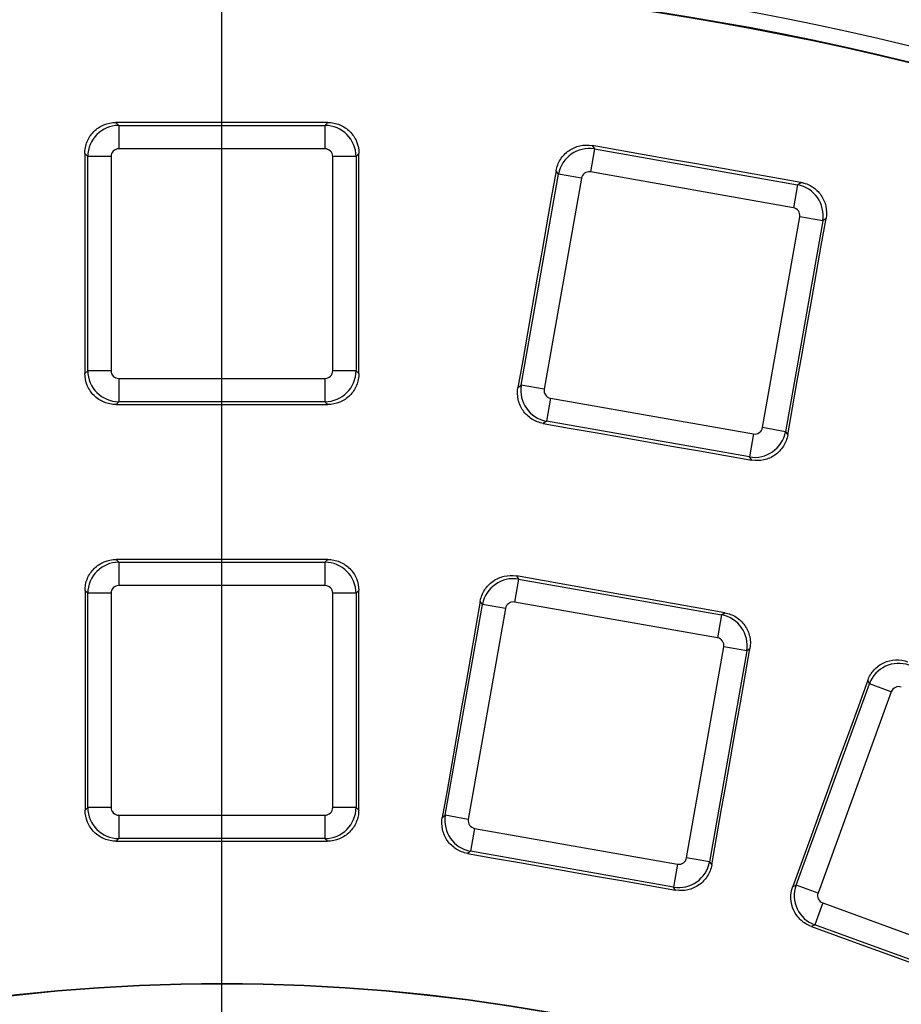
# Paper-space layout 'Лист2' of a CAD drawing. Units: millimetres. Extents: x -120 to 6570, y -31 to 3696.
# Drawn here: x 1233 to 1346, y 1422 to 1548 of the extents above; entities that cross this region are included whole.
import ezdxf

# ---------------------------------------------------------------- set-up
doc = ezdxf.new("R2010")
doc.units = ezdxf.units.MM
doc.linetypes.add('CENTERX2', pattern=[20.32, 12.7, -2.54, 2.54, -2.54])
doc.layers.add('FORMAT', color=7, linetype='Continuous')
doc.styles.add('SLDTEXTSTYLE1', font='TXT', dxfattribs={"width": 0.7})
doc.dimstyles.new('SLDDIMSTYLE0', dxfattribs={"dimtxt": 35, "dimasz": 35, "dimexe": 0, "dimexo": 0.0625, "dimgap": 8.75, "dimtad": 2, "dimdec": 4, "dimlfac": 5, "dimzin": 12, "dimdsep": 46, "dimtxsty": 'SLDTEXTSTYLE1', "dimsah": 1, "dimcen": 0.09, "dimazin": 3, "dimtfac": 1, "dimtdec": 3, "dimtofl": 0, "dimtmove": 0, "dimatfit": 3, "dimfxl": 0, "dimfrac": 2, "dimtolj": 1, "dimtzin": 12, "dimarcsym": 0})
doc.dimstyles.new('SLDDIMSTYLE1', dxfattribs={"dimtxt": 35, "dimasz": 35, "dimexe": 0, "dimexo": 0.0625, "dimgap": 8.75, "dimtad": 0, "dimtih": 1, "dimtoh": 1, "dimlfac": 0.5, "dimrnd": 1e-09, "dimzin": 12, "dimdsep": 46, "dimtxsty": 'SLDTEXTSTYLE1', "dimsah": 1, "dimcen": 0, "dimadec": 0, "dimazin": 3, "dimtfac": 1, "dimtdec": 3, "dimtmove": 0, "dimatfit": 3, "dimfxl": 0, "dimfrac": 2, "dimtolj": 1, "dimtzin": 12, "dimarcsym": 0})

# ---------------------------------------------------------------- blocks, each defined once
blk = doc.blocks.new('_D_6')
at = {"layer": 'FORMAT', "ltscale": 10}
for p, q in [((1784.65, 1711.23), (1868.47, 1795)), ((2057.74, 1185.07), (2120.99, 1185.07))]:
    blk.add_line(p, q, dxfattribs=at)
blk.add_arc((1258.12, 1185.07), 852.87, 0, 44.97995, dxfattribs=at)
for points in [[(1861.4, 1787.93), (1881.74, 1758.94), (1889.51, 1766.39)], [(2110.99, 1185.07), (2115.66, 1220.17), (2104.89, 1219.95)]]:
    blk.add_solid(points, dxfattribs=at)
at = {"layer": 'FORMAT', "ltscale": 10, "insert": (2088.68, 1527.62), "char_height": 35, "attachment_point": 1, "rotation": 290.627, "style": 'SLDTEXTSTYLE1'}
blk.add_mtext('45°', dxfattribs=at)
blk = doc.blocks.new('_D_7')
at = {"layer": 'FORMAT', "ltscale": 10}
for p, q in [((491.92, 1616.89), (373.94, 1616.89)), ((610.2, 1550.23), (491.92, 1616.89)), ((1906.04, 819.9), (610.2, 1550.23)), ((1906.04, 819.9), (1964.68, 786.85))]:
    blk.add_line(p, q, dxfattribs=at)
for points in [[(610.2, 1550.23), (582.35, 1572.11), (577.06, 1562.73)], [(1906.04, 819.9), (1933.89, 798.02), (1939.18, 807.41)]]:
    blk.add_solid(points, dxfattribs=at)
at = {"layer": 'FORMAT', "ltscale": 10, "char_height": 35, "attachment_point": 1, "style": 'SLDTEXTSTYLE1'}
for s, insert in [('%%c', (373.94, 1662.01)), ('744', (424.69, 1662.01))]:
    blk.add_mtext(s, dxfattribs=dict(at, insert=insert))

psp = doc.layouts.new('Лист2')

# ---------------------------------------------------------------- linework, layer by layer
at = {"color": 7, "linetype": 'Continuous', "lineweight": 25, "ltscale": 10}
for p, q in [((1244.904853, 1535.233049), (1245.28313, 1534.854772)), ((1271.693025, 1534.854772), (1272.071303, 1535.233049)), ((1245.28313, 1534.854772), (1271.693025, 1534.854772)), ((1245.28313, 1534.854772), (1245.28313, 1531.866188)), ((1271.693025, 1534.854772), (1271.693025, 1531.866188)), ((1241.298351, 1530.869993), (1240.922081, 1531.246263)), ((1271.693025, 1531.866188), (1245.28313, 1531.866188)), ((1276.054074, 1531.246263), (1275.677804, 1530.869993)), ((1306.223669, 1531.833732), (1305.704706, 1528.890551)), ((1305.916825, 1532.271949), (1306.223669, 1531.833732)), ((1306.223669, 1531.833732), (1332.232339, 1527.247702)), ((1241.298351, 1503.410233), (1241.298351, 1530.869993)), ((1244.286935, 1530.869993), (1241.298351, 1530.869993)), ((1244.286935, 1530.869993), (1244.286935, 1503.410233)), ((1275.677804, 1530.869993), (1272.68922, 1530.869993)), ((1272.68922, 1503.410233), (1272.68922, 1530.869993)), ((1275.677804, 1530.869993), (1275.677804, 1503.410233)), ((1301.607478, 1528.60144), (1301.302263, 1529.037333)), ((1331.713376, 1524.304521), (1305.704706, 1528.890551)), ((1296.839141, 1501.558856), (1301.607478, 1528.60144)), ((1304.550659, 1528.082478), (1299.782322, 1501.039894)), ((1304.550659, 1528.082478), (1301.607478, 1528.60144)), ((1332.232339, 1527.247702), (1332.670556, 1527.554545)), ((1332.232339, 1527.247702), (1331.713376, 1524.304521)), ((1327.753112, 1496.107889), (1332.521449, 1523.150473)), ((1335.46463, 1522.631511), (1330.696293, 1495.588927)), ((1335.46463, 1522.631511), (1332.521449, 1523.150473)), ((1335.900522, 1522.936726), (1335.46463, 1522.631511)), ((1240.936255, 1503.048137), (1241.298351, 1503.410233)), ((1244.286935, 1503.410233), (1241.298351, 1503.410233)), ((1245.28313, 1502.414039), (1245.28313, 1499.425454)), ((1245.28313, 1502.414039), (1271.693025, 1502.414039)), ((1271.693025, 1502.414039), (1271.693025, 1499.425454)), ((1275.677804, 1503.410233), (1272.68922, 1503.410233)), ((1275.677804, 1503.410233), (1276.0399, 1503.048137)), ((1296.419668, 1501.265138), (1296.839141, 1501.558856)), ((1299.782322, 1501.039894), (1296.839141, 1501.558856)), ((1300.590394, 1499.885846), (1300.071432, 1496.942666)), ((1300.590394, 1499.885846), (1326.599064, 1495.299816)), ((1245.28313, 1499.425454), (1244.923032, 1499.065357)), ((1271.693025, 1499.425454), (1245.28313, 1499.425454)), ((1272.053123, 1499.065357), (1271.693025, 1499.425454)), ((1300.071432, 1496.942666), (1299.654275, 1496.650569)), ((1326.080102, 1492.356635), (1300.071432, 1496.942666)), ((1330.696293, 1495.588927), (1327.753112, 1496.107889)), ((1326.599064, 1495.299816), (1326.080102, 1492.356635)), ((1330.696293, 1495.588927), (1330.990011, 1495.169454)), ((1326.372199, 1491.939478), (1326.080102, 1492.356635)), ((1244.932173, 1479.205728), (1245.28313, 1478.854772)), ((1245.28313, 1478.854772), (1271.693025, 1478.854772)), ((1245.28313, 1478.854772), (1245.28313, 1475.866188)), ((1271.693025, 1478.854772), (1272.043982, 1479.205728)), ((1271.693025, 1478.854772), (1271.693025, 1475.866188)), ((1296.214689, 1477.091066), (1296.499371, 1476.684498)), ((1271.693025, 1475.866188), (1245.28313, 1475.866188)), ((1296.499371, 1476.684498), (1295.980408, 1473.741317)), ((1296.499371, 1476.684498), (1322.508041, 1472.098467)), ((1241.298351, 1474.869993), (1240.949063, 1475.219281)), ((1244.286935, 1474.869993), (1241.298351, 1474.869993)), ((1241.298351, 1447.410233), (1241.298351, 1474.869993)), ((1244.286935, 1474.869993), (1244.286935, 1447.410233)), ((1275.677804, 1474.869993), (1272.68922, 1474.869993)), ((1272.68922, 1447.410233), (1272.68922, 1474.869993)), ((1276.027092, 1475.219281), (1275.677804, 1474.869993)), ((1275.677804, 1474.869993), (1275.677804, 1447.410233)), ((1287.114843, 1446.409622), (1291.88318, 1473.452206)), ((1291.88318, 1473.452206), (1291.599852, 1473.856841)), ((1294.826361, 1472.933244), (1291.88318, 1473.452206)), ((1321.989078, 1469.155287), (1295.980408, 1473.741317)), ((1294.826361, 1472.933244), (1290.058024, 1445.89066)), ((1322.508041, 1472.098467), (1321.989078, 1469.155287)), ((1322.508041, 1472.098467), (1322.914609, 1472.383149)), ((1318.028814, 1440.958655), (1322.797151, 1468.001239)), ((1325.740332, 1467.482277), (1320.971995, 1440.439693)), ((1325.740332, 1467.482277), (1322.797151, 1468.001239)), ((1326.144967, 1467.765605), (1325.740332, 1467.482277)), ((1332.061525, 1437.468262), (1341.453316, 1463.271995)), ((1341.453316, 1463.271995), (1341.244556, 1463.719682)), ((1344.261666, 1462.249839), (1341.453316, 1463.271995)), ((1344.261666, 1462.249839), (1334.869875, 1436.446106)), ((1240.960825, 1447.072707), (1241.298351, 1447.410233)), ((1244.286935, 1447.410233), (1241.298351, 1447.410233)), ((1275.677804, 1447.410233), (1272.68922, 1447.410233)), ((1275.677804, 1447.410233), (1276.01533, 1447.072707)), ((1245.28313, 1446.414039), (1271.693025, 1446.414039)), ((1245.28313, 1446.414039), (1245.28313, 1443.425454)), ((1271.693025, 1446.414039), (1271.693025, 1443.425454)), ((1286.723834, 1446.135835), (1287.114843, 1446.409622)), ((1290.058024, 1445.89066), (1287.114843, 1446.409622)), ((1290.866096, 1444.736612), (1290.347134, 1441.793431)), ((1290.866096, 1444.736612), (1316.874766, 1440.150582)), ((1245.28313, 1443.425454), (1244.947265, 1443.08959)), ((1271.693025, 1443.425454), (1245.28313, 1443.425454)), ((1272.02889, 1443.08959), (1271.693025, 1443.425454)), ((1290.347134, 1441.793431), (1289.95805, 1441.520992)), ((1316.355804, 1437.207401), (1290.347134, 1441.793431)), ((1320.971995, 1440.439693), (1318.028814, 1440.958655)), ((1320.971995, 1440.439693), (1321.245782, 1440.048684)), ((1316.874766, 1440.150582), (1316.355804, 1437.207401)), ((1316.628244, 1436.818317), (1316.355804, 1437.207401)), ((1331.628914, 1437.266532), (1332.061525, 1437.468262)), ((1334.869875, 1436.446106), (1332.061525, 1437.468262)), ((1335.465274, 1435.169271), (1334.443118, 1432.36092)), ((1335.465274, 1435.169271), (1360.282458, 1426.136554)), ((1334.443118, 1432.36092), (1334.012636, 1432.160183)), ((1359.260302, 1423.328204), (1334.443118, 1432.36092))]:
    psp.add_line(p, q, dxfattribs=at)
at = {"color": 7, "linetype": 'Continuous', "lineweight": 25, "ltscale": 10, "flags": 128}
for points in [[(1272.071303, 1535.233049), (1268.675496, 1535.232988), (1265.27969, 1535.232944), (1261.883884, 1535.232918), (1258.488078, 1535.232909), (1255.092271, 1535.232918), (1251.696465, 1535.232944), (1248.300659, 1535.232988), (1244.904853, 1535.233049)], [(1240.922081, 1531.246263), (1240.923918, 1527.721502), (1240.925737, 1524.196739), (1240.927537, 1520.671975), (1240.929318, 1517.14721), (1240.931081, 1513.622444), (1240.932824, 1510.097676), (1240.934549, 1506.572907), (1240.936255, 1503.048137)], [(1276.0399, 1503.048137), (1276.041606, 1506.572907), (1276.043331, 1510.097676), (1276.045074, 1513.622444), (1276.046837, 1517.14721), (1276.048618, 1520.671975), (1276.050418, 1524.196739), (1276.052237, 1527.721502), (1276.054074, 1531.246263)], [(1332.670556, 1527.554545), (1329.326329, 1528.14416), (1325.982105, 1528.733793), (1322.637884, 1529.323442), (1319.293666, 1529.913109), (1315.949452, 1530.502794), (1312.60524, 1531.092495), (1309.261031, 1531.682213), (1305.916825, 1532.271949)], [(1301.302263, 1529.037333), (1300.692004, 1525.565801), (1300.081727, 1522.094272), (1299.471431, 1518.622745), (1298.861116, 1515.151219), (1298.250782, 1511.679696), (1297.640429, 1508.208175), (1297.030058, 1504.736656), (1296.419668, 1501.265138)], [(1330.990011, 1495.169454), (1331.60376, 1498.640379), (1332.217529, 1502.111299), (1332.831315, 1505.582215), (1333.44512, 1509.053126), (1334.058943, 1512.524033), (1334.672785, 1515.994935), (1335.286644, 1519.465833), (1335.900522, 1522.936726)], [(1244.923032, 1499.065357), (1248.314294, 1499.065418), (1251.705555, 1499.065462), (1255.096816, 1499.065488), (1258.488078, 1499.065496), (1261.879339, 1499.065488), (1265.2706, 1499.065462), (1268.661861, 1499.065418), (1272.053123, 1499.065357)], [(1299.654275, 1496.650569), (1302.994026, 1496.061743), (1306.333774, 1495.472899), (1309.673519, 1494.884039), (1313.013261, 1494.295161), (1316.353, 1493.706266), (1319.692736, 1493.117354), (1323.032469, 1492.528425), (1326.372199, 1491.939478)], [(1272.043982, 1479.205728), (1268.655006, 1479.205668), (1265.26603, 1479.205624), (1261.877054, 1479.205598), (1258.488078, 1479.205589), (1255.099101, 1479.205598), (1251.710125, 1479.205624), (1248.321149, 1479.205668), (1244.932173, 1479.205728)], [(1322.914609, 1472.383149), (1319.577108, 1472.971579), (1316.239611, 1473.560026), (1312.902116, 1474.14849), (1309.564625, 1474.736971), (1306.227136, 1475.325469), (1302.88965, 1475.913984), (1299.552168, 1476.502516), (1296.214689, 1477.091066)], [(1240.949063, 1475.219281), (1240.950599, 1471.700963), (1240.952116, 1468.182644), (1240.953614, 1464.664323), (1240.955094, 1461.146002), (1240.956555, 1457.62768), (1240.957997, 1454.109357), (1240.95942, 1450.591033), (1240.960825, 1447.072707)], [(1276.01533, 1447.072707), (1276.016735, 1450.591033), (1276.018158, 1454.109357), (1276.0196, 1457.62768), (1276.021061, 1461.146002), (1276.022541, 1464.664323), (1276.024039, 1468.182644), (1276.025556, 1471.700963), (1276.027092, 1475.219281)], [(1291.599852, 1473.856841), (1290.990415, 1470.391707), (1290.380959, 1466.926576), (1289.771485, 1463.461447), (1289.161992, 1459.99632), (1288.552481, 1456.531195), (1287.94295, 1453.066073), (1287.333402, 1449.600953), (1286.723834, 1446.135835)], [(1321.245782, 1440.048684), (1321.858116, 1443.513314), (1322.470469, 1446.97794), (1323.082839, 1450.442561), (1323.695228, 1453.907179), (1324.307635, 1457.371792), (1324.920061, 1460.8364), (1325.532505, 1464.301005), (1326.144967, 1467.765605)], [(1341.244556, 1463.719682), (1340.042664, 1460.413019), (1338.840753, 1457.106362), (1337.638825, 1453.79971), (1336.436879, 1450.493064), (1335.234914, 1447.186423), (1334.032932, 1443.879787), (1332.830932, 1440.573157), (1331.628914, 1437.266532)], [(1244.947265, 1443.08959), (1248.332468, 1443.089651), (1251.717671, 1443.089694), (1255.102874, 1443.08972), (1258.488078, 1443.089729), (1261.873281, 1443.08972), (1265.258484, 1443.089694), (1268.643687, 1443.089651), (1272.02889, 1443.08959)], [(1289.95805, 1441.520992), (1293.291835, 1440.933217), (1296.625617, 1440.345425), (1299.959395, 1439.757617), (1303.293171, 1439.169791), (1306.626944, 1438.581948), (1309.960714, 1437.994088), (1313.29448, 1437.406211), (1316.628244, 1436.818317)], [(1334.012636, 1432.160183), (1337.193707, 1431.002433), (1340.374772, 1429.844666), (1343.555831, 1428.686883), (1346.736885, 1427.529083), (1349.917932, 1426.371267), (1353.098973, 1425.213435), (1356.280009, 1424.055587), (1359.461039, 1422.897722)]]:
    psp.add_lwpolyline(points, dxfattribs=at)
at = {"color": 7, "linetype": 'Continuous', "lineweight": 25, "ltscale": 100}
for radius, start, end in [(696.068602, 8.689461659, 171.310538341), (692.069211, 8.689461659, 171.310538341), (687.930789, 8.751787683, 171.248212317), (683.931398, 8.751787683, 171.248212317), (683.127247, 8.695419287, 171.304580713), (386.42957, 69.90829334, 82.95064579), (386.522558, 69.89376728, 82.93754948), (384.429875, 69.90829334, 82.95064579), (370.570125, 69.97206982, 110.02793018), (368.479499, 69.95867349, 110.04132651), (368.57043, 69.97206982, 110.02793018), (239.75868, 48.88915411, 131.11084589), (239.696721, 48.90527452, 131.09472548)]:
    psp.add_arc((1258.488078, 1185.067478), radius, start, end, dxfattribs=at)
for centre, major_axis, ratio, start_param, end_param in [((1245.290755, 1530.862368), (2.828427, 2.828427), 0.9962306805, 0.7891962617, 2.3523963919), ((1271.6854, 1530.862368), (2.828427, -2.828427), 0.9962306805, 0.7891962617, 2.3523963919), ((1245.290755, 1530.862368), (-0.712499, 0.712499), 0.9924325091, 5.5015852421, 7.0647853723), ((1271.6854, 1530.862368), (0.712499, 0.712499), 0.9924325091, 5.5015852421, 7.0647853723), ((1305.537904, 1527.900657), (3.276608, 2.294306), 0.9962306805, 0.7891962617, 2.3523963919), ((1305.537904, 1527.900657), (-0.57795, 0.825398), 0.9924325091, 5.5015852421, 7.0647853723), ((1331.531556, 1523.317275), (-2.294306, 3.276608), 0.9962306805, 3.9307889153, 5.4939890455), ((1331.531556, 1523.317275), (0.825398, 0.57795), 0.9924325091, 5.5015852421, 7.0647853723), ((1245.290755, 1503.417858), (2.828427, -2.828427), 0.9962306805, 3.9307889153, 5.4939890455), ((1245.290755, 1503.417858), (-0.712499, -0.712499), 0.9924325091, 5.5015852421, 7.0647853723), ((1271.6854, 1503.417858), (0.712499, -0.712499), 0.9924325091, 5.5015852421, 7.0647853723), ((1271.6854, 1503.417858), (2.828427, 2.828427), 0.9962306805, 3.9307889153, 5.4939890455), ((1300.772215, 1500.873092), (-2.294306, 3.276608), 0.9962306805, 0.7891962617, 2.3523963919), ((1300.772215, 1500.873092), (-0.825398, -0.57795), 0.9924325091, 5.5015852421, 7.0647853723), ((1326.765867, 1496.28971), (0.57795, -0.825398), 0.9924325091, 5.5015852421, 7.0647853723), ((1326.765867, 1496.28971), (3.276608, 2.294306), 0.9962306805, 3.9307889153, 5.4939890455), ((1245.290755, 1474.862368), (2.828427, 2.828427), 0.9962306805, 0.7891962617, 2.3523963919), ((1271.6854, 1474.862368), (2.828427, -2.828427), 0.9962306805, 0.7891962617, 2.3523963919), ((1295.813606, 1472.751423), (3.276608, 2.294306), 0.9962306805, 0.7891962617, 2.3523963919), ((1245.290755, 1474.862368), (-0.712499, 0.712499), 0.9924325091, 5.5015852421, 7.0647853723), ((1271.6854, 1474.862368), (0.712499, 0.712499), 0.9924325091, 5.5015852421, 7.0647853723), ((1295.813606, 1472.751423), (-0.57795, 0.825398), 0.9924325091, 5.5015852421, 7.0647853723), ((1321.807258, 1468.168041), (-2.294306, 3.276608), 0.9962306805, 3.9307889153, 5.4939890455), ((1321.807258, 1468.168041), (0.825398, 0.57795), 0.9924325091, 5.5015852421, 7.0647853723), ((1345.20234, 1461.899348), (3.625231, 1.690473), 0.9962306805, 0.7891962617, 2.3523963919), ((1345.20234, 1461.899348), (-0.425841, 0.913219), 0.9924325091, 5.5015852421, 7.0647853723), ((1245.290755, 1447.417858), (2.828427, -2.828427), 0.9962306805, 3.9307889153, 5.4939890455), ((1245.290755, 1447.417858), (-0.712499, -0.712499), 0.9924325091, 5.5015852421, 7.0647853723), ((1271.6854, 1447.417858), (0.712499, -0.712499), 0.9924325091, 5.5015852421, 7.0647853723), ((1271.6854, 1447.417858), (2.828427, 2.828427), 0.9962306805, 3.9307889153, 5.4939890455), ((1291.047917, 1445.723858), (-2.294306, 3.276608), 0.9962306805, 0.7891962617, 2.3523963919), ((1291.047917, 1445.723858), (-0.825398, -0.57795), 0.9924325091, 5.5015852421, 7.0647853723), ((1317.041569, 1441.140476), (3.276608, 2.294306), 0.9962306805, 3.9307889153, 5.4939890455), ((1317.041569, 1441.140476), (0.57795, -0.825398), 0.9924325091, 5.5015852421, 7.0647853723), ((1335.815765, 1436.109945), (-1.690473, 3.625231), 0.9962306805, 0.7891962617, 2.3523963919), ((1335.815765, 1436.109945), (-0.913219, -0.425841), 0.9924325091, 5.5015852421, 7.0647853723)]:
    psp.add_ellipse(centre, major_axis=major_axis, ratio=ratio, start_param=start_param, end_param=end_param, dxfattribs=at)
at = {"color": 7, "linetype": 'Continuous', "lineweight": 25, "ltscale": 10}
for points in [[(1240.922081, 1531.246263), (1240.921943, 1531.50946), (1240.947412, 1531.768324), (1241.047709, 1532.277701), (1241.123748, 1532.530844), (1241.322708, 1533.013808), (1241.444593, 1533.242888), (1241.732856, 1533.67642), (1241.900858, 1533.881783), (1242.451722, 1534.433765), (1242.896175, 1534.730683), (1243.855203, 1535.127953), (1244.378426, 1535.23306), (1244.904853, 1535.233049)], [(1272.071303, 1535.233049), (1272.334506, 1535.233054), (1272.593355, 1535.207416), (1273.102664, 1535.106711), (1273.355762, 1535.030427), (1273.838498, 1534.83097), (1274.067442, 1534.708823), (1274.500658, 1534.42001), (1274.705796, 1534.251753), (1275.257054, 1533.700212), (1275.553417, 1533.255383), (1275.949681, 1532.295949), (1276.05435, 1531.772667), (1276.054074, 1531.246263)], [(1301.302263, 1529.037333), (1301.347831, 1529.296555), (1301.417864, 1529.547064), (1301.60509, 1530.031285), (1301.723932, 1530.267379), (1302.003735, 1530.708457), (1302.163547, 1530.912892), (1302.522713, 1531.28978), (1302.723824, 1531.46285), (1303.36217, 1531.91079), (1303.85143, 1532.126019), (1304.864873, 1532.35072), (1305.398399, 1532.363373), (1305.916825, 1532.271949)], [(1332.670556, 1527.554545), (1332.929761, 1527.508845), (1333.180227, 1527.438647), (1333.664311, 1527.251032), (1333.900316, 1527.131957), (1334.341084, 1526.851704), (1334.545339, 1526.691657), (1334.921822, 1526.332005), (1335.094626, 1526.130682), (1335.541735, 1525.491796), (1335.756352, 1525.002261), (1335.979991, 1523.988593), (1335.992203, 1523.455085), (1335.900522, 1522.936726)], [(1244.923032, 1499.065357), (1244.659877, 1499.065352), (1244.40107, 1499.090955), (1243.891833, 1499.191497), (1243.638777, 1499.267644), (1243.155969, 1499.466775), (1242.926967, 1499.588719), (1242.493585, 1499.877033), (1242.288283, 1500.04503), (1241.736399, 1500.595811), (1241.439451, 1501.040092), (1241.041882, 1501.998763), (1240.936508, 1502.521814), (1240.936255, 1503.048137)], [(1276.0399, 1503.048137), (1276.039774, 1502.784985), (1276.014002, 1502.5262), (1275.913062, 1502.017046), (1275.836676, 1501.764044), (1275.63706, 1501.281469), (1275.514859, 1501.052606), (1275.226011, 1500.619541), (1275.057764, 1500.414461), (1274.506317, 1499.863288), (1274.061661, 1499.566879), (1273.102569, 1499.170292), (1272.579442, 1499.065346), (1272.053123, 1499.065357)], [(1299.654275, 1496.650569), (1299.395117, 1496.69626), (1299.144688, 1496.766416), (1298.660647, 1496.953858), (1298.424657, 1497.072791), (1297.983763, 1497.352736), (1297.779416, 1497.512593), (1297.402683, 1497.871783), (1297.229673, 1498.072878), (1296.781815, 1498.711125), (1296.566526, 1499.200221), (1296.341469, 1500.213365), (1296.328523, 1500.746768), (1296.419668, 1501.265138)], [(1330.990011, 1495.169454), (1330.94419, 1494.910322), (1330.873873, 1494.659944), (1330.686052, 1494.176053), (1330.566893, 1493.940159), (1330.286511, 1493.499579), (1330.126426, 1493.295413), (1329.766765, 1492.919085), (1329.565462, 1492.746336), (1328.926683, 1492.299294), (1328.437312, 1492.084602), (1327.423923, 1491.860585), (1326.89052, 1491.848073), (1326.372199, 1491.939478)], [(1240.949063, 1475.219281), (1240.948948, 1475.482474), (1240.974442, 1475.741333), (1241.074794, 1476.250692), (1241.150863, 1476.503824), (1241.349879, 1476.986756), (1241.471791, 1477.215818), (1241.760105, 1477.64931), (1241.928128, 1477.854649), (1242.479041, 1478.406562), (1242.923511, 1478.703436), (1243.882543, 1479.100647), (1244.405757, 1479.205739), (1244.932173, 1479.205728)], [(1272.043982, 1479.205728), (1272.307181, 1479.205734), (1272.566026, 1479.180098), (1273.075328, 1479.079408), (1273.328421, 1479.003136), (1273.811163, 1478.803707), (1274.040112, 1478.681578), (1274.473341, 1478.392808), (1274.678494, 1478.224573), (1275.229805, 1477.673097), (1275.526219, 1477.228314), (1275.922594, 1476.268944), (1276.027323, 1475.74568), (1276.027092, 1475.219281)], [(1291.599852, 1473.856841), (1291.645441, 1474.116056), (1291.715498, 1474.366554), (1291.902775, 1474.850749), (1292.021644, 1475.086827), (1292.301497, 1475.527863), (1292.461333, 1475.732275), (1292.820542, 1476.109116), (1293.021669, 1476.282159), (1293.660052, 1476.730022), (1294.149321, 1476.945205), (1295.162758, 1477.169847), (1295.696272, 1477.182488), (1296.214689, 1477.091066)], [(1322.914609, 1472.383149), (1323.173809, 1472.337451), (1323.424271, 1472.267257), (1323.90835, 1472.079657), (1324.144354, 1471.960594), (1324.585132, 1471.680368), (1324.789395, 1471.520337), (1325.165898, 1471.160725), (1325.33872, 1470.959422), (1325.785893, 1470.32059), (1326.000568, 1469.831092), (1326.224328, 1468.817467), (1326.236603, 1468.283967), (1326.144967, 1467.765605)], [(1341.244556, 1463.719682), (1341.334465, 1463.967043), (1341.446957, 1464.20157), (1341.715468, 1464.645889), (1341.873525, 1464.857738), (1342.225712, 1465.243478), (1342.418615, 1465.41703), (1342.837805, 1465.72577), (1343.065925, 1465.861258), (1343.77238, 1466.191464), (1344.291582, 1466.318416), (1345.328631, 1466.363664), (1345.856235, 1466.283469), (1346.3509, 1466.103414)], [(1244.947265, 1443.08959), (1244.684107, 1443.089585), (1244.425297, 1443.115191), (1243.916055, 1443.215746), (1243.662996, 1443.291904), (1243.180194, 1443.491062), (1242.951198, 1443.613023), (1242.51783, 1443.901378), (1242.312542, 1444.069396), (1241.76071, 1444.62024), (1241.463809, 1445.064568), (1241.066349, 1446.023304), (1240.961034, 1446.546376), (1240.960825, 1447.072707)], [(1276.01533, 1447.072707), (1276.015226, 1446.809551), (1275.98948, 1446.550759), (1275.888593, 1446.041585), (1275.812236, 1445.78857), (1275.612674, 1445.305962), (1275.4905, 1445.07708), (1275.2017, 1444.643976), (1275.033473, 1444.438872), (1274.482075, 1443.887631), (1274.037436, 1443.591181), (1273.078351, 1443.194538), (1272.555217, 1443.089579), (1272.02889, 1443.08959)], [(1289.95805, 1441.520992), (1289.698889, 1441.566683), (1289.448457, 1441.636843), (1288.964413, 1441.824299), (1288.728423, 1441.943243), (1288.28754, 1442.223213), (1288.0832, 1442.383086), (1287.706489, 1442.742314), (1287.533496, 1442.943427), (1287.0857, 1443.581728), (1286.870467, 1444.070861), (1286.645528, 1445.08405), (1286.632643, 1445.617463), (1286.723834, 1446.135835)], [(1321.245782, 1440.048684), (1321.199983, 1439.789543), (1321.129689, 1439.539154), (1320.941918, 1439.055234), (1320.822785, 1438.819322), (1320.542451, 1438.3787), (1320.382388, 1438.174511), (1320.022768, 1437.798136), (1319.821481, 1437.62536), (1319.182738, 1437.178243), (1318.693376, 1436.963507), (1317.679985, 1436.739434), (1317.146573, 1436.726911), (1316.628244, 1436.818317)], [(1334.012636, 1432.160183), (1333.765346, 1432.250184), (1333.530902, 1432.362764), (1333.086763, 1432.631426), (1332.875013, 1432.789542), (1332.489444, 1433.141817), (1332.31597, 1433.334744), (1332.007361, 1433.75393), (1331.871919, 1433.982028), (1331.541766, 1434.68839), (1331.41474, 1435.207467), (1331.369157, 1436.244324), (1331.449094, 1436.771871), (1331.628914, 1437.266532)]]:
    psp.add_open_spline(points, degree=3, knots=[0, 0, 0, 0, 0.125, 0.125, 0.25, 0.25, 0.375, 0.375, 0.5, 0.5, 0.75, 0.75, 1, 1, 1, 1], dxfattribs=at)
at = {"layer": 'FORMAT', "ltscale": 10}
psp.add_line((1258.488078, 385.174036), (1258.488078, 1984.96092), dxfattribs=at)
at = {"layer": 'FORMAT', "linetype": 'CENTERX2', "ltscale": 10}
psp.add_circle((1258.119777, 1185.067478), 743.739618, dxfattribs=at)

# ---------------------------------------------------------------- dimensions: what is measured, and where the dimension line sits
at = {"layer": 'FORMAT', "ltscale": 10}
dim = psp.add_angular_dim_2l(base=(2046.126589, 1511.309077), line1=((2057.644918, 1185.067478), (458.594636, 1185.067478)), line2=((1784.575523, 1711.154923), (1258.119777, 1185.067478)), dimstyle='SLDDIMSTYLE0', dxfattribs=at)
dim.commit()
dim.dimension.update_dxf_attribs({"geometry": '_D_6', "text_midpoint": (2056.315788, 1485.519544), "dimtype": 162})
dim = psp.add_diameter_dim_2p(p1=(610.198964, 1550.23489), p2=(1906.04059, 819.900066), dimstyle='SLDDIMSTYLE1', dxfattribs=at)
dim.commit()
dim.dimension.update_dxf_attribs({"geometry": '_D_7', "text_midpoint": (432.931205, 1645.526182), "dimtype": 163})

doc.saveas('drawing.dxf')
